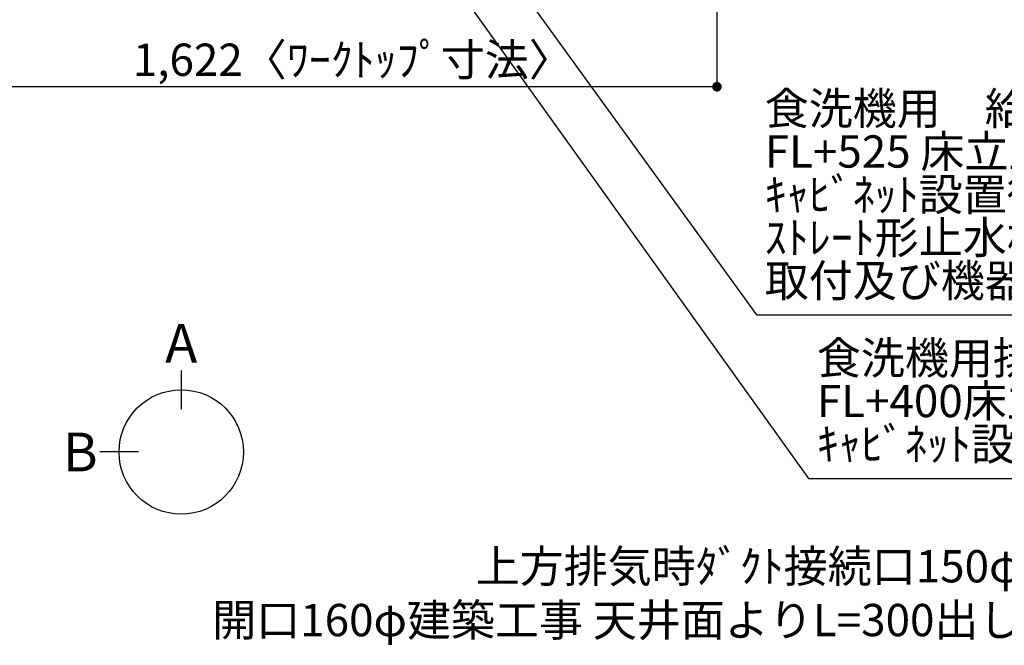
# Model space of a CAD drawing. Units: inches. Extents: x 0 to 26473, y -25 to 8845.
# Drawn here: x 16177 to 18009, y 5422 to 6585 of the extents above; entities that cross this region are included whole.
import ezdxf

# ---------------------------------------------------------------- set-up
doc = ezdxf.new("R2010")
doc.units = ezdxf.units.IN
doc.header["$MEASUREMENT"] = 0
doc.layers.get('DEFPOINTS').update_dxf_attribs({"color": 146})
doc.layers.add('160-文字', color=254, linetype='Continuous')
doc.layers.add('166-寸法B', color=11, linetype='Continuous')
doc.styles.add('KH001', font='txt')
doc.dimstyles.new('KH1xx030', dxfattribs={"dimscale": 30, "dimtxt": 2, "dimasz": 0.6, "dimexe": 0.3, "dimexo": 1.2, "dimgap": 0.5, "dimtad": 3, "dimdec": 1, "dimdsep": 46, "dimlunit": 6, "dimtxsty": 'KH001', "dimblk": 'DOT', "dimcen": 1, "dimdle": 1, "dimclrd": 256, "dimclre": 256, "dimclrt": 256, "dimadec": 0, "dimazin": 0, "dimtfac": 1, "dimtdec": 1, "dimtix": 1, "dimtmove": 2, "dimatfit": 3, "dimldrblk": 'CLOSEDBLANK', "dimfxl": 1, "dimtolj": 1, "dimtzin": 0, "dimlwd": -1, "dimlwe": -1, "dimarcsym": 0})

# ---------------------------------------------------------------- blocks, each defined once
blk = doc.blocks.new('_Dot')
at = {"color": 0, "linetype": 'ByBlock', "lineweight": -2}
blk.add_line((-0.5, 0), (-1, 0), dxfattribs=at)
at = {"color": 0, "linetype": 'ByBlock', "const_width": 0.5}
blk.add_lwpolyline([(-0.25, 0, 1), (0.25, 0, 1)], format="xyb", close=True, dxfattribs=at)
blk = doc.blocks.new('*D858')
at = {"layer": '166-寸法B'}
for p, q in [((15852.4, 6681.4), (15852.4, 6450.9)), ((17474.4, 6681.4), (17474.4, 6450.9)), ((17456.4, 6459.9), (15870.4, 6459.9))]:
    blk.add_line(p, q, dxfattribs=at)
at = {"layer": 'DEFPOINTS', "color": 0}
for p in [(15852.4, 6717.4), (17474.4, 6717.4), (15852.4, 6459.9)]:
    blk.add_point(p, dxfattribs=at)
at = {"layer": '166-寸法B', "linetype": 'ByBlock', "xscale": 18, "yscale": 18, "zscale": 18, "rotation": 180}
blk.add_blockref('_Dot', (15852.4, 6459.9), dxfattribs=at)
at = {"layer": '166-寸法B', "linetype": 'ByBlock', "xscale": 18, "yscale": 18, "zscale": 18}
blk.add_blockref('_Dot', (17474.4, 6459.9), dxfattribs=at)
at = {"layer": '166-寸法B', "insert": (16797.1, 6510.2), "char_height": 60, "attachment_point": 5, "style": 'KH001'}
blk.add_mtext('\\A1;1,622〈ﾜｰｸﾄｯﾌﾟ寸法〉', dxfattribs=at)
blk = doc.blocks.new('_ClosedBlank')
at = {"color": 0, "linetype": 'ByBlock', "lineweight": -2}
for p, q in [((-1, 0.17), (0, 0)), ((-1, 0.17), (-1, -0.17)), ((0, 0), (-1, -0.17))]:
    blk.add_line(p, q, dxfattribs=at)

msp = doc.modelspace()

# ---------------------------------------------------------------- linework, layer by layer
at = {"layer": '166-寸法B'}
for p, q in [((16477.92, 5932.84), (16477.92, 5860.84)), ((16398.24, 5781.16), (16326.24, 5781.16))]:
    msp.add_line(p, q, dxfattribs=at)
msp.add_circle((16477.92, 5781.16), 115.68, dxfattribs=at)

# ---------------------------------------------------------------- texts
at = {"layer": '160-文字', "char_height": 60, "attachment_point": 7, "line_spacing_factor": 0.8, "style": 'KH001'}
for s, insert in [('食洗機用\u3000給水管 1/2"\\PFL+525 床立上げﾌﾟﾗｸﾞ止め\\Pｷｬﾋﾞﾈｯﾄ設置後、\\Pｽﾄﾚｰﾄ形止水栓(TOTO:THY227U相当品)\\P取付及び機器接続 ', (17563.27, 6050.91)), ('{食洗機用排水管 HT-40(耐熱)\u3000\\PFL+400床立上げ   \\Pｷｬﾋﾞﾈｯﾄ設置後、接続     }', (17660.24, 5747.18))]:
    msp.add_mtext(s, dxfattribs=dict(at, insert=insert))
at = {"layer": '160-文字', "insert": (18042.7, 5420.01), "char_height": 60, "attachment_point": 9, "style": 'KH001'}
msp.add_mtext('{上方排気時ﾀﾞｸﾄ接続口150φ\\P開口160φ建築工事 天井面よりL=300出し}', dxfattribs=at)
at = {"layer": '166-寸法B', "char_height": 72, "attachment_point": 5, "style": 'KH001'}
for s, insert in [('{\\fArial|b0|i0|c0|p32;A}', (16477.92, 5983.24)), ('{\\fArial|b0|i0|c0|p32;B}', (16290.15, 5781.16))]:
    msp.add_mtext(s, dxfattribs=dict(at, insert=insert))

# ---------------------------------------------------------------- dimensions: what is measured, and where the dimension line sits
at = {"layer": '166-寸法B'}
dim = msp.add_linear_dim(base=(15852.36, 6459.9), p1=(17474.36, 6717.42), p2=(15852.36, 6717.42), text='<>〈ﾜｰｸﾄｯﾌﾟ寸法〉', dimstyle='KH1xx030', dxfattribs=at)
dim.commit()
dim.dimension.update_dxf_attribs({"geometry": '*D858', "text_midpoint": (16797.05, 6510.23), "dimtype": 160})

# ---------------------------------------------------------------- leaders
at = {"layer": '160-文字', "annotation_type": 0, "has_hookline": 1, "hookline_direction": 0}
for points, text_width in [([(16522.38, 7297.49), (17644.64, 5732.18), (17645.24, 5732.18)], 1009.64), ([(16642.38, 7285.49), (17547.67, 6035.91), (17548.27, 6035.91)], 1266.09), ([(15300.66, 6159.45), (16009.35, 5011.37), (16009.95, 5011.37)], 1004.16)]:
    msp.add_leader(points, dimstyle='KH1xx030', override={"dimgap": 0.5, "dimtad": 1}, dxfattribs=dict(at, text_width=text_width))

doc.saveas('drawing.dxf')
